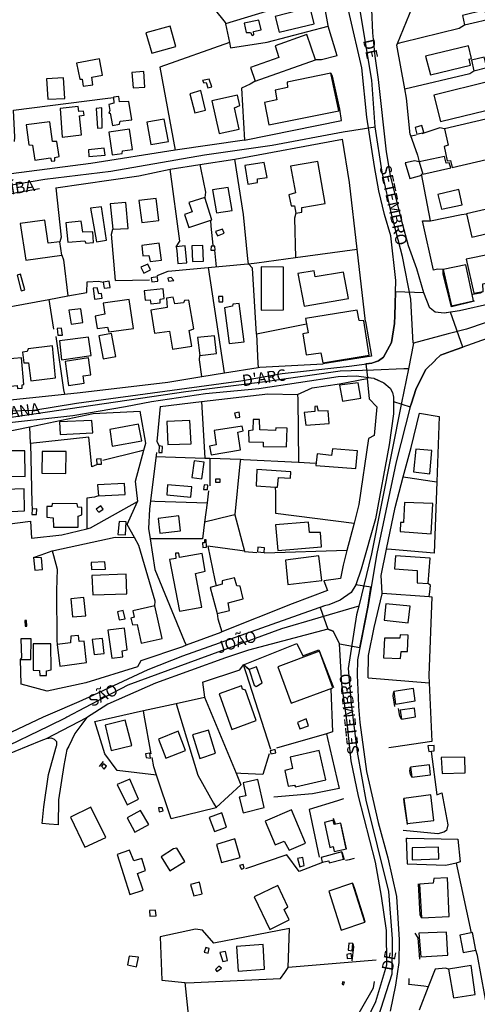
# Model space of a CAD drawing. Extents: x 183123 to 185537, y 1671509 to 1674286.
# Drawn here: x 184234 to 184334, y 1671766 to 1671980 of the extents above; entities that cross this region are included whole.
import ezdxf
from ezdxf.enums import TextEntityAlignment as Align

# ---------------------------------------------------------------- set-up
doc = ezdxf.new("R2010")
doc.units = 0
doc.header["$MEASUREMENT"] = 0
doc.layers.get('0').update_dxf_attribs({"linetype": 'CONTINUOUS'})
for name, color, linetype in [('V-CRUZAMENTO', 1, 'CONTINUOUS'), ('V-EDIFICACAO', 2, 'CONTINUOUS'), ('V-EIXO_DE_LOGRADOURO', 3, 'CONTINUOUS'), ('V-LOTE', 1, 'CONTINUOUS'), ('V-NOME_DOS_LOGRADOUROS', 7, 'CONTINUOUS'), ('V-QUADRA', 2, 'CONTINUOUS'), ('V-REFERENCIA', 44, 'CONTINUOUS'), ('V-TESTADA', 210, 'CONTINUOUS')]:
    doc.layers.add(name, color=color, linetype=linetype)

# ---------------------------------------------------------------- blocks, each defined once
blk = doc.blocks.new('872GIIP_img_geo')
at = {"layer": 'V-CRUZAMENTO'}
for points in [[(184328.05, 1671916.61), (184326.7, 1671916.39), (184324.75, 1671916.63), (184323.6, 1671917.47), (184323.53, 1671917.52), (184322.27, 1671920.83), (184316.06, 1671921.03), (184315.9, 1671915.89), (184315.84, 1671914.13), (184315.2, 1671909.97), (184313.41, 1671906.77), (184312.36, 1671905.96), (184310.91, 1671905.49), (184309.55, 1671905.3), (184309.97, 1671902.38), (184311.31, 1671902.21), (184313.48, 1671901.16), (184314.9, 1671900.03), (184315.37, 1671899.07), (184315.63, 1671898.07), (184315.64, 1671897.12), (184319.26, 1671895.93), (184319.45, 1671896.51), (184320.57, 1671899.93), (184322.65, 1671904.09), (184324.7, 1671906.08), (184324.82, 1671906.2), (184325.86, 1671907.2), (184328.31, 1671908.08), (184330.79, 1671908.97)], [(184309.99, 1671852.21), (184310.71, 1671856.54), (184307.41, 1671857.09), (184306.4, 1671855.42), (184303.95, 1671853.74), (184301.47, 1671852.68), (184300.53, 1671852.47), (184299.59, 1671852.14), (184301.27, 1671847.39), (184302.48, 1671847), (184303.86, 1671844.23), (184308.3, 1671843.38)]]:
    blk.add_lwpolyline(points, close=True, dxfattribs=at)
at = {"layer": 'V-EDIFICACAO'}
for points in [[(184289.76, 1671981.19), (184290.69, 1671977.74), (184298.33, 1671979.57), (184297.43, 1671983.16), (184289.76, 1671981.19)], [(184330.66, 1671981.36), (184331.09, 1671979.36), (184338, 1671980.98), (184337.79, 1671982), (184335.99, 1671981.53), (184335.99, 1671981.53), (184335.44, 1671982.56), (184330.66, 1671981.36)], [(184261.56, 1671977.57), (184262.84, 1671973.17), (184268.13, 1671974.62), (184266.85, 1671979.02), (184261.56, 1671977.57)], [(184283.02, 1671979.7), (184283.48, 1671977.65), (184284.38, 1671977.7), (184284.76, 1671977.01), (184285.15, 1671977.14), (184285.06, 1671977.87), (184286.77, 1671978.25), (184286.26, 1671980.38), (184283.02, 1671979.7)], [(184289.76, 1671974.79), (184290.61, 1671972.19), (184284.42, 1671970.02), (184285.45, 1671967.07), (184298.63, 1671971.68), (184296.71, 1671977.23), (184289.76, 1671974.79)], [(184322.6, 1671972.49), (184323.67, 1671968.4), (184332.41, 1671970.57), (184332.16, 1671971.85), (184332.67, 1671971.98), (184331.99, 1671974.79), (184322.6, 1671972.49)], [(184332.67, 1671971.6), (184333.18, 1671969.33), (184335.99, 1671970.06), (184335.44, 1671972.28), (184332.67, 1671971.6)], [(184246.46, 1671971), (184247.14, 1671967.46), (184247.65, 1671967.46), (184247.91, 1671965.92), (184250, 1671966.26), (184249.79, 1671967.93), (184252.09, 1671968.35), (184251.41, 1671971.89), (184246.46, 1671971)], [(184239.89, 1671967.54), (184240.19, 1671963.11), (184243.86, 1671963.24), (184243.56, 1671967.8), (184239.89, 1671967.54)], [(184258.53, 1671968.95), (184258.83, 1671965.62), (184261.35, 1671965.75), (184261.09, 1671969.16), (184258.53, 1671968.95)], [(184292.44, 1671966.82), (184292.49, 1671965.67), (184289.8, 1671965.11), (184290.18, 1671962.94), (184287.45, 1671962.38), (184288.43, 1671957.52), (184303.66, 1671960.59), (184301.96, 1671968.78), (184292.44, 1671966.82)], [(184275.42, 1671967.46), (184273.93, 1671967.2), (184274.19, 1671966.65), (184274.7, 1671966.73), (184275.08, 1671965.58), (184275.93, 1671965.79), (184275.42, 1671967.46)], [(184324.43, 1671964), (184325.89, 1671958.24), (184338.17, 1671961.19), (184336.72, 1671967.03), (184324.43, 1671964)], [(184254.48, 1671963.49), (184254.61, 1671962.25), (184253.5, 1671961.96), (184253.71, 1671960.63), (184253.5, 1671960.08), (184253.8, 1671960.08), (184254.27, 1671957.39), (184255.8, 1671957.65), (184255.93, 1671958.29), (184258.49, 1671958.59), (184257.85, 1671962.6), (184255.8, 1671962.51), (184255.67, 1671963.66), (184254.48, 1671963.53)], [(184271.16, 1671964.26), (184272.27, 1671960.12), (184274.61, 1671960.68), (184273.55, 1671965.03), (184271.16, 1671964.26)], [(184275.98, 1671962.72), (184277.56, 1671955.6), (184281.95, 1671956.54), (184280.88, 1671961.23), (184282.08, 1671961.7), (184281.57, 1671963.96), (184275.98, 1671962.72)], [(184242.88, 1671961.06), (184243.26, 1671954.83), (184247.53, 1671955.34), (184247.06, 1671959.44), (184248.08, 1671959.65), (184247.95, 1671960.46), (184246.97, 1671960.42), (184246.8, 1671961.49), (184242.88, 1671961.06)], [(184250.72, 1671961.1), (184251.02, 1671956.79), (184252, 1671956.84), (184251.92, 1671961.19), (184250.72, 1671961.1)], [(184235.45, 1671957.48), (184236.05, 1671953.17), (184236.82, 1671953.08), (184237.33, 1671949.8), (184240.74, 1671950.27), (184241, 1671949.59), (184241.68, 1671949.67), (184241.68, 1671950.4), (184242.66, 1671950.61), (184242.15, 1671953.85), (184241.21, 1671953.89), (184240.62, 1671958.16), (184235.45, 1671957.48)], [(184265.57, 1671958.76), (184261.77, 1671958.07), (184262.63, 1671953.21), (184266.51, 1671953.85), (184265.57, 1671958.76)], [(184320.34, 1671956.96), (184320.68, 1671955.47), (184322.22, 1671955.81), (184321.83, 1671957.35), (184320.34, 1671956.96)], [(184326.78, 1671956.67), (184326.78, 1671956.67), (184327.55, 1671953.04), (184326.65, 1671952.78), (184327.36, 1671949.63), (184328.05, 1671949.74), (184328.44, 1671948.22), (184339.02, 1671950.65), (184337.02, 1671959.05), (184326.78, 1671956.67), (184326.78, 1671956.67)], [(184253.5, 1671955.94), (184254.22, 1671950.99), (184256.36, 1671951.25), (184256.48, 1671951.85), (184258.66, 1671952.14), (184257.98, 1671956.58), (184253.5, 1671955.94)], [(184249.02, 1671952.02), (184249.15, 1671950.57), (184252.69, 1671950.86), (184252.47, 1671952.4), (184249.02, 1671952.02)], [(184321.24, 1671949.41), (184321.24, 1671949.41), (184322, 1671946.73), (184328.14, 1671948.12), (184327.8, 1671949.24), (184327.14, 1671949.15), (184326.79, 1671950.6), (184321.24, 1671949.41), (184321.24, 1671949.41)], [(184283.14, 1671948.65), (184283.83, 1671944.55), (184285.92, 1671944.89), (184285.96, 1671945.7), (184288.01, 1671946), (184287.41, 1671949.29), (184283.14, 1671948.65)], [(184293.17, 1671948.52), (184294.23, 1671942.67), (184292.74, 1671942.25), (184293.25, 1671939.86), (184294.02, 1671939.86), (184294.28, 1671938.24), (184295.64, 1671938.41), (184295.64, 1671939.48), (184300.72, 1671940.37), (184299.14, 1671949.54), (184293.17, 1671948.52)], [(184276.11, 1671943.31), (184277, 1671938.28), (184280.37, 1671938.84), (184279.56, 1671943.83), (184276.11, 1671943.31)], [(184325.33, 1671942.29), (184326.1, 1671939.13), (184330.62, 1671940.07), (184329.89, 1671943.4), (184325.33, 1671942.29)], [(184253.75, 1671940.24), (184254.39, 1671934.7), (184257.72, 1671934.87), (184257.17, 1671940.54), (184253.75, 1671940.24)], [(184260.02, 1671940.97), (184260.66, 1671936.19), (184264.42, 1671936.66), (184263.78, 1671941.44), (184260.02, 1671940.97)], [(184275.98, 1671936.75), (184275.98, 1671936.75), (184274.44, 1671941.65), (184270.94, 1671940.58), (184271.67, 1671938.54), (184270.01, 1671937.9), (184270.94, 1671935.12)], [(184331.56, 1671938.07), (184331.56, 1671938.07), (184332.75, 1671932.95), (184338.64, 1671934.36), (184339.02, 1671933.84), (184343.54, 1671934.91), (184343.12, 1671936.92), (184343.63, 1671937), (184343.12, 1671939.73), (184342.35, 1671939.65), (184342.22, 1671939.13), (184340.52, 1671938.88), (184340.47, 1671939.26), (184337.02, 1671938.67), (184336.89, 1671939.3), (184331.56, 1671938.07), (184331.56, 1671938.07)], [(184251.88, 1671939.59), (184249.45, 1671939.35), (184250.77, 1671931.97), (184252.94, 1671932.31), (184251.88, 1671939.59), (184251.88, 1671939.59)], [(184234.13, 1671935.94), (184235.33, 1671928), (184243.22, 1671929.07), (184242.79, 1671931.97), (184240.27, 1671931.67), (184239.51, 1671936.7), (184234.13, 1671935.94)], [(184247.78, 1671934.06), (184247.44, 1671936.49), (184244.11, 1671936.15), (184244.5, 1671931.88), (184248.21, 1671932.22), (184248.46, 1671931.71), (184250.13, 1671931.84), (184249.96, 1671934.14), (184247.78, 1671934.06)], [(184276.79, 1671934.23), (184277.17, 1671933.29), (184278.66, 1671933.84), (184278.28, 1671934.74), (184276.79, 1671934.23)], [(184260.66, 1671931.16), (184260.92, 1671928.94), (184262.2, 1671928.98), (184262.5, 1671927.66), (184265.01, 1671928), (184264.46, 1671931.71), (184260.66, 1671931.16)], [(184271.58, 1671931.07), (184271.75, 1671927.7), (184274.14, 1671927.74), (184274.02, 1671931.16), (184271.58, 1671931.07)], [(184268.21, 1671930.86), (184268.29, 1671930.08), (184268.56, 1671927.23), (184270.52, 1671927.4), (184270.18, 1671931.07), (184270.14, 1671931.07), (184268.21, 1671930.86)], [(184275.85, 1671931.03), (184275.76, 1671930.18), (184276.66, 1671930.18), (184276.62, 1671930.99), (184275.85, 1671931.03)], [(184335.1, 1671922.8), (184335.1, 1671922.8), (184338.13, 1671923.48), (184336.85, 1671929.28), (184331.52, 1671928.17), (184333.18, 1671920.75), (184335.23, 1671921.13)], [(184260.49, 1671926.42), (184261.09, 1671925.14), (184262.58, 1671925.83), (184261.99, 1671927.11), (184260.49, 1671926.42)], [(184326.48, 1671925.91), (184326.48, 1671925.91), (184328.27, 1671917.98), (184333.09, 1671919.09), (184331.39, 1671926.98), (184326.48, 1671925.91), (184326.48, 1671925.91)], [(184234.22, 1671924.89), (184233.45, 1671924.67), (184234.34, 1671921.3), (184235.16, 1671921.52), (184234.22, 1671924.89)], [(184286.73, 1671926.51), (184286.77, 1671917.04), (184291.64, 1671917.11), (184291.64, 1671917.11), (184291.59, 1671926.47), (184286.73, 1671926.51)], [(184298.54, 1671924.33), (184298.29, 1671925.65), (184294.75, 1671925.06), (184296.11, 1671917.93), (184305.79, 1671919.6), (184304.73, 1671925.31), (184298.54, 1671924.33)], [(184252.26, 1671923.18), (184252.26, 1671923.18), (184252.47, 1671921.86), (184253.75, 1671922.03), (184253.58, 1671923.35), (184253.58, 1671923.35), (184252.26, 1671923.18)], [(184262.75, 1671924.12), (184262.84, 1671923.22), (184264.2, 1671923.39), (184264.08, 1671924.29), (184262.75, 1671924.12)], [(184267.1, 1671924.2), (184266.38, 1671924.03), (184266.51, 1671923.39), (184267.7, 1671923.56), (184267.1, 1671924.2)], [(184250.94, 1671921.9), (184250.08, 1671921.82), (184250.34, 1671919.43), (184252.05, 1671919.68), (184251.88, 1671920.71), (184251.32, 1671920.62), (184250.94, 1671921.9)], [(184261.18, 1671921.3), (184261.39, 1671919.26), (184262.54, 1671919.3), (184262.67, 1671918.4), (184264.72, 1671918.62), (184264.67, 1671919.43), (184265.57, 1671919.6), (184265.36, 1671921.73), (184261.18, 1671921.3)], [(184252.25, 1671918.57), (184252.25, 1671918.57), (184252.64, 1671916.14), (184250.47, 1671915.76), (184250.9, 1671913.03), (184253.16, 1671913.33), (184253.45, 1671912.3), (184258.87, 1671913.07), (184257.93, 1671919.34), (184252.25, 1671918.57)], [(184267.87, 1671918.4), (184267.49, 1671919.85), (184266.08, 1671919.64), (184266.21, 1671917.64), (184262.67, 1671917.08), (184263.44, 1671912.05), (184266.72, 1671912.43), (184267.4, 1671908.51), (184271.58, 1671909.19), (184270.99, 1671912.6), (184272.05, 1671912.99), (184270.94, 1671919.26), (184270.01, 1671919.13), (184269.75, 1671918.66), (184267.87, 1671918.4)], [(184277.43, 1671920.02), (184277.47, 1671918.87), (184278.37, 1671918.87), (184278.37, 1671920.02), (184277.43, 1671920.02)], [(184280.5, 1671917.89), (184278.71, 1671917.55), (184279.77, 1671909.74), (184283.06, 1671910.17), (184281.95, 1671918.53), (184280.54, 1671918.36), (184280.5, 1671917.89)], [(184244.75, 1671917.08), (184245.26, 1671913.97), (184247.82, 1671914.35), (184247.4, 1671917.34), (184244.75, 1671917.08)], [(184296.41, 1671915.2), (184296.96, 1671912.09), (184295.81, 1671911.88), (184296.54, 1671907.27), (184299.78, 1671907.7), (184300.16, 1671905.52), (184310.32, 1671907.23), (184309.12, 1671914.73), (184308.1, 1671914.78), (184307.71, 1671917.04), (184296.41, 1671915.2)], [(184242.19, 1671913.03), (184242.36, 1671911.58), (184243.39, 1671911.62), (184243.13, 1671913.11), (184242.19, 1671913.03)], [(184251.32, 1671911.45), (184252.26, 1671906.42), (184254.99, 1671906.93), (184254.05, 1671911.92), (184251.32, 1671911.45)], [(184242.75, 1671910.38), (184243.17, 1671906.2), (184249.66, 1671907.14), (184249.06, 1671911.15), (184242.75, 1671910.38)], [(184272.86, 1671911.07), (184273.38, 1671907.14), (184277, 1671907.61), (184276.53, 1671911.45), (184272.86, 1671911.07)], [(184235.88, 1671908.59), (184235.67, 1671908), (184234.64, 1671907.87), (184234.94, 1671905.56), (184235.97, 1671905.52), (184236.48, 1671901.64), (184241.81, 1671902.24), (184241.2, 1671909.27), (184241.2, 1671909.27), (184235.88, 1671908.59)], [(184231.1, 1671906.37), (184231.27, 1671904.75), (184229.23, 1671904.5), (184229.65, 1671900.27), (184233.45, 1671900.62), (184233.58, 1671899.93), (184234.6, 1671900.02), (184234.6, 1671900.74), (184234.94, 1671900.79), (184234.39, 1671906.67), (184231.1, 1671906.37)], [(184243.94, 1671905.86), (184244.71, 1671900.57), (184248.08, 1671901.08), (184247.91, 1671902.71), (184249.53, 1671902.96), (184249.02, 1671906.63), (184243.94, 1671905.86)], [(184303.87, 1671900.66), (184304.47, 1671897.2), (184308.48, 1671897.8), (184307.93, 1671901.17), (184303.87, 1671900.66)], [(184280.88, 1671894.56), (184281.18, 1671893.53), (184282.08, 1671893.71), (184281.95, 1671894.77), (184280.88, 1671894.56)], [(184299.22, 1671895.03), (184298.97, 1671896.09), (184298.46, 1671896.01), (184298.46, 1671894.9), (184296.15, 1671894.69), (184296.45, 1671891.96), (184301.57, 1671892.34), (184301.36, 1671895.07), (184299.22, 1671895.03)], [(184242.75, 1671892.68), (184242.88, 1671889.91), (184250, 1671890.25), (184249.74, 1671892.98), (184242.75, 1671892.68)], [(184266.12, 1671892.77), (184266.38, 1671887.69), (184271.46, 1671887.86), (184271.2, 1671892.94), (184266.12, 1671892.77)], [(184286.43, 1671890.93), (184286.39, 1671893.15), (184284.98, 1671893.19), (184284.89, 1671890.85), (184284, 1671890.72), (184284.04, 1671888.29), (184287.15, 1671888.2), (184287.2, 1671887.26), (184292.27, 1671887.18), (184292.4, 1671891.32), (184289.97, 1671891.36), (184289.84, 1671890.8), (184286.43, 1671890.93)], [(184253.67, 1671891.02), (184254.22, 1671887.39), (184260.66, 1671888.5), (184259.98, 1671892.13), (184253.67, 1671891.02)], [(184276.49, 1671890.76), (184276.92, 1671887.65), (184275.47, 1671887.35), (184275.81, 1671885.47), (184282.25, 1671886.54), (184281.61, 1671890.38), (184282.8, 1671890.68), (184282.59, 1671891.74), (184276.49, 1671890.76)], [(184229.61, 1671886.33), (184229.61, 1671886.33), (184229.52, 1671880.82), (184235.2, 1671880.74), (184235.16, 1671886.33), (184229.61, 1671886.33)], [(184238.95, 1671886.2), (184238.87, 1671881.46), (184244.07, 1671881.42), (184244.16, 1671886.16), (184238.95, 1671886.2)], [(184264.5, 1671887.43), (184264.37, 1671885.98), (184264.37, 1671885.98), (184265.14, 1671885.94), (184265.23, 1671887.31), (184265.23, 1671887.31), (184264.5, 1671887.43)], [(184302.08, 1671885.34), (184298.95, 1671885.66), (184298.67, 1671883.13), (184307.42, 1671882.49), (184307.76, 1671886.33), (184302.34, 1671886.79), (184302.08, 1671885.34)], [(184320.47, 1671886.67), (184320, 1671881.72), (184323.54, 1671881.33), (184324.01, 1671886.41), (184320.47, 1671886.67)], [(184250.81, 1671884.49), (184250.85, 1671883.43), (184251.88, 1671883.43), (184251.79, 1671884.58), (184250.81, 1671884.49)], [(184272.14, 1671884.15), (184271.63, 1671880.52), (184273.8, 1671880.23), (184274.27, 1671883.85), (184272.14, 1671884.15)], [(184289.82, 1671878.42), (184290.31, 1671878.39), (184290.52, 1671880.48), (184293.17, 1671880.4), (184293.21, 1671881.76), (184285.79, 1671882.27), (184285.62, 1671878.69)], [(184276.75, 1671880.14), (184276.79, 1671879.5), (184277.78, 1671879.53), (184277.77, 1671880.14), (184276.75, 1671880.14)], [(184227.52, 1671875.79), (184227.69, 1671872.85), (184235.11, 1671873.23), (184234.98, 1671878.05), (184230.89, 1671877.88), (184231.02, 1671876.22), (184227.52, 1671875.79)], [(184251.02, 1671878.95), (184251.24, 1671876.51), (184257.04, 1671876.77), (184256.91, 1671879.24), (184251.02, 1671878.95)], [(184266.29, 1671878.9), (184266.12, 1671876.73), (184271.41, 1671876.22), (184271.58, 1671878.48), (184266.29, 1671878.9)], [(184274.26, 1671878.88), (184274.18, 1671877.9), (184275.04, 1671877.88), (184275.08, 1671878.82), (184274.26, 1671878.88)], [(184236.78, 1671873.61), (184236.78, 1671873.61), (184236.65, 1671872.46), (184237.71, 1671872.46), (184237.74, 1671873.7), (184236.78, 1671873.61)], [(184241.08, 1671874.81), (184241.04, 1671874.21), (184239.93, 1671874.17), (184239.93, 1671871.87), (184241.34, 1671871.69), (184241.38, 1671869.65), (184246.8, 1671869.65), (184246.8, 1671872.04), (184247.61, 1671872.33), (184247.61, 1671874), (184246.72, 1671874.04), (184246.54, 1671874.77), (184241.08, 1671874.81)], [(184250.72, 1671873.61), (184251.32, 1671872.97), (184252.26, 1671873.61), (184251.75, 1671874.34), (184250.72, 1671873.61)], [(184317.99, 1671875.06), (184317.78, 1671870.71), (184317.14, 1671870.71), (184317.06, 1671868.75), (184323.88, 1671868.24), (184324.22, 1671874.81), (184317.99, 1671875.06)], [(184264.25, 1671871.57), (184264.59, 1671868.37), (184269.15, 1671868.88), (184268.77, 1671872.12), (184264.25, 1671871.57)], [(184255.72, 1671870.93), (184255.42, 1671868.07), (184257.12, 1671867.98), (184257.25, 1671870.84), (184255.72, 1671870.93)], [(184289.84, 1671870.2), (184290.35, 1671864.61), (184299.91, 1671865.38), (184299.69, 1671868.54), (184297.26, 1671868.5), (184297.09, 1671870.76), (184289.84, 1671870.2)], [(184274.36, 1671866.92), (184274.37, 1671866.25), (184273.96, 1671866.23), (184273.98, 1671865.24), (184274.77, 1671865.27), (184274.71, 1671866.92), (184274.36, 1671866.92)], [(184286.04, 1671865.3), (184285.96, 1671864.32), (184287.37, 1671864.14), (184287.49, 1671865.13), (184286.04, 1671865.3)], [(184237.07, 1671863.04), (184237.07, 1671863.04), (184237.33, 1671860.31), (184238.99, 1671860.43), (184238.82, 1671862.99), (184238.82, 1671862.99), (184237.07, 1671863.04)], [(184268.94, 1671863.04), (184268.77, 1671864.02), (184268.04, 1671863.97), (184268.13, 1671862.86), (184266.76, 1671862.61), (184268.9, 1671851.35), (184273.76, 1671852.24), (184272.39, 1671859.54), (184274.53, 1671860.09), (184273.89, 1671863.93), (184268.94, 1671863.04)], [(184292.02, 1671862.44), (184292.57, 1671857.19), (184299.95, 1671858), (184299.35, 1671863.38), (184292.02, 1671862.44)], [(184316.03, 1671863.38), (184315.86, 1671860.56), (184320.77, 1671860.18), (184320.77, 1671857.53), (184323.2, 1671857.36), (184323.62, 1671862.91), (184316.03, 1671863.38)], [(184249.66, 1671861.97), (184249.7, 1671860.43), (184252.73, 1671860.52), (184252.6, 1671862.1), (184249.66, 1671861.97)], [(184249.79, 1671859.15), (184249.96, 1671854.93), (184257.42, 1671855.14), (184257.29, 1671859.41), (184249.79, 1671859.15)], [(184275.59, 1671856.51), (184275.59, 1671856.51), (184277.13, 1671850.84), (184279.82, 1671851.48), (184279.52, 1671853.14), (184282.84, 1671853.99), (184282.12, 1671856.81), (184281.39, 1671856.89), (184280.88, 1671858.64), (184278.24, 1671857.96), (184278.24, 1671857.23)], [(184245.18, 1671853.99), (184245.56, 1671850.07), (184248.46, 1671850.28), (184248.04, 1671854.33), (184245.18, 1671853.99)], [(184258.74, 1671851.39), (184259, 1671850.03), (184258.32, 1671849.81), (184258.62, 1671848.32), (184259.64, 1671848.45), (184260.54, 1671844.35), (184265.1, 1671845.38), (184263.56, 1671852.5), (184258.74, 1671851.39)], [(184313.94, 1671852.93), (184313.56, 1671849.34), (184318.8, 1671848.79), (184319.23, 1671852.41), (184313.94, 1671852.93)], [(184256.61, 1671851.48), (184255.37, 1671851.18), (184255.72, 1671849.43), (184257.08, 1671849.68), (184256.61, 1671851.48)], [(184235.54, 1671849.3), (184235.16, 1671849.3), (184235.24, 1671848.06), (184235.61, 1671848.06), (184235.54, 1671849.3)], [(184253.28, 1671847.21), (184254.14, 1671841.07), (184256.53, 1671841.37), (184256.36, 1671842.69), (184257.51, 1671842.9), (184256.87, 1671847.64), (184253.28, 1671847.21)], [(184234.21, 1671840.81), (184236.48, 1671840.77), (184236.56, 1671845.29), (184234.26, 1671845.29), (184234.39, 1671841.15), (184234.13, 1671840.81)], [(184245.18, 1671845.84), (184245.14, 1671844.44), (184242.24, 1671844.05), (184242.79, 1671839.32), (184248.63, 1671840.09), (184248.12, 1671844.78), (184247.01, 1671844.69), (184246.84, 1671846.02), (184245.18, 1671845.84)], [(184249.87, 1671845.12), (184250.3, 1671841.88), (184252.43, 1671842.09), (184252.13, 1671845.33), (184249.87, 1671845.12)], [(184317.1, 1671846.14), (184316.97, 1671845.42), (184313.64, 1671845.46), (184313.47, 1671841.11), (184317.18, 1671840.98), (184317.31, 1671842.52), (184318.68, 1671842.52), (184318.8, 1671846.1), (184317.1, 1671846.14)], [(184236.95, 1671844.18), (184236.99, 1671838.42), (184238.35, 1671838.38), (184238.4, 1671837.31), (184239.89, 1671837.31), (184239.89, 1671838.34), (184240.91, 1671838.51), (184240.79, 1671844.18), (184236.95, 1671844.18)], [(184290.35, 1671839.15), (184293.25, 1671831.26), (184302.38, 1671834.63), (184299.44, 1671842.6), (184290.35, 1671839.15)], [(184282.91, 1671839.6), (184284.11, 1671838.5), (184285.23, 1671835.18), (184285.62, 1671834.92), (184286.98, 1671835.69), (184285.7, 1671839.15), (184284.11, 1671838.6), (184282.91, 1671839.6)], [(184282.42, 1671835.01), (184277.56, 1671833.26), (184280.33, 1671825.5), (184285.66, 1671827.46), (184283.31, 1671834.07), (184282.67, 1671834.28), (184282.42, 1671835.01)], [(184315.69, 1671833.77), (184315.69, 1671833.77), (184316.07, 1671831), (184320.38, 1671831.73), (184320, 1671834.46), (184315.69, 1671833.77), (184315.69, 1671833.77)], [(184317.1, 1671829.72), (184317.4, 1671827.76), (184320.43, 1671828.23), (184320.17, 1671830.19), (184317.1, 1671829.72)], [(184252.69, 1671826.44), (184254.01, 1671820.89), (184258.49, 1671822), (184257.08, 1671827.55), (184252.69, 1671826.44)], [(184294.66, 1671827.03), (184295.17, 1671825.67), (184297.09, 1671826.31), (184296.58, 1671827.84), (184294.66, 1671827.03)], [(184264.33, 1671823.41), (184265.91, 1671819.27), (184270.22, 1671820.93), (184268.64, 1671825.11), (184264.33, 1671823.41)], [(184271.71, 1671824.3), (184273.38, 1671819.18), (184276.79, 1671820.34), (184275.25, 1671825.33), (184271.71, 1671824.3)], [(184324.52, 1671820.81), (184324.52, 1671820.81), (184324.52, 1671822.04), (184323.11, 1671821.91), (184323.37, 1671820.68)], [(184261.52, 1671820.17), (184261.64, 1671819.36), (184262.58, 1671819.27), (184262.46, 1671820.34), (184261.52, 1671820.17)], [(184288.73, 1671820.81), (184288.86, 1671820.17), (184289.97, 1671820.42), (184289.76, 1671821.1), (184288.73, 1671820.81)], [(184293.08, 1671819.44), (184293.59, 1671817.01), (184291.89, 1671816.58), (184292.66, 1671813.13), (184293.98, 1671813.38), (184294.23, 1671812.96), (184300.85, 1671814.54), (184299.4, 1671820.93), (184293.08, 1671819.44)], [(184326.06, 1671819.36), (184326.23, 1671815.9), (184331.26, 1671816.03), (184331.22, 1671819.48), (184326.06, 1671819.36)], [(184252.35, 1671817.99), (184251.88, 1671817.48), (184252.47, 1671816.84), (184252.99, 1671817.48), (184252.35, 1671817.99)], [(184319.36, 1671817.27), (184319.36, 1671817.27), (184319.61, 1671815.09), (184323.67, 1671815.6), (184323.45, 1671817.78), (184319.36, 1671817.27), (184319.36, 1671817.27)], [(184255.29, 1671813.47), (184257.46, 1671809.03), (184259.98, 1671810.31), (184258.06, 1671814.66), (184255.29, 1671813.47)], [(184282.8, 1671813.85), (184283.36, 1671811.04), (184281.95, 1671810.7), (184282.8, 1671807.33), (184287.41, 1671808.48), (184286, 1671814.58), (184282.8, 1671813.85)], [(184317.87, 1671810.4), (184317.87, 1671810.4), (184318.63, 1671804.94), (184324.39, 1671805.66), (184323.8, 1671811.21), (184317.87, 1671810.4), (184317.87, 1671810.4)], [(184249.57, 1671808.52), (184245.14, 1671806.35), (184248.21, 1671799.78), (184252.86, 1671801.95), (184249.57, 1671808.52)], [(184257.46, 1671806.22), (184259.13, 1671803.06), (184262.2, 1671804.77), (184260.37, 1671807.8), (184257.46, 1671806.22)], [(184265.1, 1671808.39), (184264.33, 1671808.39), (184264.46, 1671807.54), (184265.31, 1671807.71), (184265.1, 1671808.39)], [(184275.38, 1671806.3), (184276.53, 1671803.23), (184279.18, 1671804.21), (184278.15, 1671807.33), (184275.38, 1671806.3)], [(184287.62, 1671805.45), (184289.76, 1671800.33), (184291.76, 1671801.14), (184292.83, 1671799.14), (184296.41, 1671800.71), (184293.38, 1671807.97), (184287.62, 1671805.45)], [(184305.39, 1671799.46), (184305.39, 1671799.46), (184304.13, 1671805.05), (184304.13, 1671805.05), (184304.13, 1671805.05), (184302.68, 1671804.77), (184302.47, 1671805.71), (184300.55, 1671805.19), (184301.7, 1671799.77), (184302.46, 1671799.93), (184302.68, 1671798.84)], [(184276.96, 1671800.42), (184278.11, 1671796.45), (184282.16, 1671797.56), (184280.97, 1671801.61), (184276.96, 1671800.42)], [(184258.91, 1671796.79), (184258.02, 1671799.14), (184255.29, 1671798.2), (184258.1, 1671789.45), (184260.96, 1671790.39), (184259.73, 1671794.06), (184261.47, 1671794.74), (184260.71, 1671797.34), (184258.91, 1671796.79)], [(184267.57, 1671799.43), (184264.93, 1671797.69), (184266.81, 1671794.66), (184270.05, 1671796.66), (184268.3, 1671799.61), (184267.57, 1671799.43)], [(184299.8, 1671797.57), (184299.8, 1671797.57), (184300.03, 1671796.56), (184301.47, 1671796.85), (184301.58, 1671796.37), (184304.73, 1671797.17), (184304.34, 1671798.79), (184299.8, 1671797.57)], [(184319.7, 1671799.69), (184319.7, 1671797.05), (184325.54, 1671797.26), (184325.42, 1671799.78), (184319.7, 1671799.69)], [(184282.78, 1671796.03), (184282.03, 1671795.77), (184282.42, 1671795), (184283.02, 1671795.21), (184282.78, 1671796.03)], [(184294.7, 1671797.3), (184295.17, 1671795.55), (184296.15, 1671795.81), (184295.86, 1671797.52), (184294.7, 1671797.3)], [(184271.29, 1671791.67), (184272.01, 1671789.15), (184273.89, 1671789.62), (184273.29, 1671792.14), (184271.29, 1671791.67)], [(184285.19, 1671788.98), (184288.65, 1671781.86), (184292.83, 1671783.95), (184291.76, 1671786.17), (184292.57, 1671786.77), (184290.35, 1671791.42), (184290.35, 1671791.42), (184285.19, 1671788.98)], [(184301.49, 1671790.22), (184304.22, 1671781.69), (184309.38, 1671783.4), (184306.69, 1671791.93), (184301.49, 1671790.22)], [(184324.31, 1671791.97), (184321.32, 1671791.71), (184321.7, 1671784.38), (184327.8, 1671784.68), (184327.38, 1671793.08), (184324.43, 1671792.99), (184324.31, 1671791.97)], [(184262.37, 1671785.96), (184262.41, 1671784.72), (184263.78, 1671784.8), (184263.69, 1671786.04), (184262.37, 1671785.96)], [(184321.14, 1671781.03), (184321.14, 1671781.03), (184321.62, 1671775.85), (184327.46, 1671776.23), (184327.16, 1671781.26), (184321.14, 1671781.03), (184321.14, 1671781.03)], [(184332.55, 1671781.11), (184330.07, 1671780.62), (184330.83, 1671776.78), (184333.61, 1671777.34), (184332.88, 1671781.18)], [(184281.35, 1671778.15), (184281.74, 1671772.77), (184287.49, 1671773.16), (184287.2, 1671778.53), (184281.35, 1671778.15)], [(184305.88, 1671778.87), (184305.75, 1671777.3), (184306.6, 1671777.21), (184306.73, 1671778.79), (184305.88, 1671778.87)], [(184274.65, 1671777.89), (184274.27, 1671776.91), (184275.17, 1671776.7), (184275.42, 1671777.72), (184274.65, 1671777.89)], [(184277.68, 1671776.78), (184278.37, 1671774.82), (184279.35, 1671775.08), (184278.96, 1671777.04), (184277.68, 1671776.78)], [(184305.41, 1671776.36), (184305.5, 1671775.5), (184306.52, 1671775.59), (184306.39, 1671776.57), (184305.41, 1671776.36)], [(184257.89, 1671776.02), (184257.55, 1671774.1), (184259.55, 1671773.67), (184259.94, 1671775.76), (184257.89, 1671776.02)], [(184277.51, 1671773.84), (184276.79, 1671773.12), (184277.09, 1671772.65), (184278.07, 1671773.41), (184277.51, 1671773.84)], [(184327.63, 1671773.16), (184327.63, 1671773.16), (184328.7, 1671766.93), (184333.48, 1671767.61), (184332.54, 1671773.97), (184327.63, 1671773.16), (184327.63, 1671773.16)], [(184304.51, 1671770.43), (184304.39, 1671769.92), (184304.73, 1671769.75), (184304.9, 1671770.34), (184304.51, 1671770.43)]]:
    blk.add_lwpolyline(points, close=True, dxfattribs=at)
at = {"layer": 'V-EIXO_DE_LOGRADOURO'}
for points in [[(184319.53, 1671916.63), (184319.38, 1671919.47), (184317.55, 1671928.73), (184315.26, 1671937.68), (184313.12, 1671947.17), (184311.6, 1671957.05), (184310.86, 1671967.24), (184307.68, 1671986.46), (184305.39, 1671995.25), (184300.11, 1672012.6), (184297.08, 1672024.4)], [(184167.66, 1671932.06), (184170.63, 1671932.52), (184180.72, 1671934.47), (184189.29, 1671935.99), (184203.72, 1671938.37), (184218.59, 1671942.06), (184239.49, 1671945.65), (184253.93, 1671947.38), (184274.38, 1671950.97), (184289.14, 1671953.04), (184304.62, 1671956), (184311.6, 1671957.05)], [(184387.87, 1671935.75), (184379.45, 1671932.39), (184363.94, 1671925.85), (184347.65, 1671918.38), (184331.59, 1671912.93), (184327.58, 1671911.86)], [(184319.99, 1671909.85), (184319.89, 1671909.82), (184319.53, 1671916.63)], [(184327.58, 1671911.86), (184319.99, 1671909.85)], [(184319.99, 1671909.85), (184318.87, 1671904.25)], [(184311.22, 1671903.97), (184303.96, 1671903.7), (184287.59, 1671901.37), (184270.29, 1671899.19), (184219.7, 1671891.8), (184203.88, 1671888.92), (184182.5, 1671885.52)], [(184318.87, 1671904.25), (184317.87, 1671904.21), (184311.22, 1671903.97)], [(184318.87, 1671904.25), (184317.39, 1671896.84)], [(184317.39, 1671896.84), (184310.8, 1671863.83), (184308.04, 1671852.43)], [(184308.04, 1671852.43), (184307.03, 1671852.13), (184291.2, 1671847.45), (184257.61, 1671835.15), (184248.18, 1671830.2)], [(184308.04, 1671852.43), (184307.57, 1671850.52), (184305.74, 1671838.85), (184306.4, 1671831.07), (184307.68, 1671820.57), (184309.58, 1671810.07), (184314.56, 1671790.15), (184315.3, 1671779.8), (184315.26, 1671772.1), (184312.19, 1671762.53), (184308.72, 1671754.67), (184305.77, 1671747.34)], [(184248.18, 1671830.2), (184244.31, 1671828.17)], [(184244.31, 1671828.17), (184244.12, 1671828.07), (184240.35, 1671826.25)], [(184240.35, 1671826.25), (184229.46, 1671820.99), (184214.34, 1671815.93), (184199.84, 1671814.22), (184194.78, 1671814.07)]]:
    blk.add_lwpolyline(points, dxfattribs=at)
at = {"layer": 'V-LOTE'}
for points in [[(184286.6, 1671987.12), (184285.23, 1671986.82), (184276.47, 1671982.84), (184278.88, 1671979.83), (184278.93, 1671979.59)], [(184300.09, 1671986.05), (184299.09, 1671985.74), (184278.93, 1671979.59)], [(184301.37, 1671979.07), (184301.33, 1671979.19), (184300.09, 1671986.05)], [(184316.49, 1671975.29), (184320.41, 1671984.97), (184320.81, 1671985.97)], [(184278.93, 1671979.59), (184279.81, 1671975.51)], [(184279.81, 1671975.51), (184280.07, 1671974.29), (184288.02, 1671975.56), (184301.37, 1671979.07)], [(184303.35, 1671972.54), (184301.37, 1671979.07)], [(184316.49, 1671975.29), (184317.49, 1671975.54), (184329.99, 1671978.62), (184331.09, 1671979.36)], [(184279.81, 1671975.51), (184264.59, 1671970.13), (184267.99, 1671952.01)], [(184318.07, 1671965.4), (184316.32, 1671974.87), (184316.49, 1671975.29)], [(184303.35, 1671972.54), (184299.88, 1671971.68), (184298.63, 1671971.68)], [(184318.07, 1671965.4), (184332.3, 1671968.71), (184333.18, 1671969.33)], [(184285.45, 1671967.07), (184284.36, 1671966.37), (184282.47, 1671965.49), (184283.11, 1671954.18)], [(184232.89, 1671953.89), (184232.98, 1671954.84), (184232.65, 1671960.69), (184252.69, 1671963.26), (184254.48, 1671963.49)], [(184319.24, 1671955.37), (184318.45, 1671963.32), (184318.07, 1671965.4)], [(184304.26, 1671958.46), (184303.9, 1671960.91)], [(184283.11, 1671954.18), (184304.26, 1671958.46)], [(184319.24, 1671955.37), (184320.83, 1671950.86), (184321.24, 1671949.41)], [(184320.57, 1671955.25), (184319.5, 1671955.01)], [(184326.78, 1671956.67), (184325.7, 1671956.82), (184321.84, 1671955.57)], [(184283.11, 1671954.18), (184267.99, 1671952.01)], [(184281.01, 1671950.04), (184304.46, 1671954.35)], [(184307.67, 1671930.35), (184306, 1671944.93), (184304.46, 1671954.35)], [(184267.99, 1671952.01), (184249.53, 1671949.08), (184232.18, 1671946.79), (184216.64, 1671943.86), (184200.91, 1671941.27)], [(184266.85, 1671947.81), (184273.32, 1671948.83)], [(184273.32, 1671948.83), (184281.01, 1671950.04)], [(184273.32, 1671948.83), (184273.55, 1671947.74), (184274.57, 1671942.82), (184274.44, 1671941.65)], [(184283.96, 1671927.16), (184283.85, 1671928.24), (184282.91, 1671937.9), (184281.01, 1671950.04)], [(184318.58, 1671949.32), (184318.19, 1671949.24), (184319.2, 1671945.81)], [(184321.24, 1671949.41), (184320.18, 1671949.65), (184318.58, 1671949.32)], [(184241.91, 1671943.77), (184260.01, 1671946.39), (184266.85, 1671947.81)], [(184268.21, 1671930.86), (184269, 1671932.08), (184266.85, 1671947.81)], [(184319.2, 1671945.81), (184321.78, 1671946.55)], [(184323.71, 1671936.53), (184321.73, 1671946.82)], [(184211.51, 1671938.71), (184222.85, 1671940.94), (184238.36, 1671943.59)], [(184241.91, 1671943.77), (184243.08, 1671933.02), (184242.79, 1671931.97)], [(184294.28, 1671938.24), (184293.99, 1671937.14), (184294.24, 1671928.52)], [(184323.71, 1671936.53), (184330.45, 1671937.95), (184331.56, 1671938.07)], [(184275.64, 1671936.64), (184275.77, 1671935.37), (184276.18, 1671931.23)], [(184324.38, 1671925.77), (184321.93, 1671936.53)], [(184321.93, 1671936.53), (184323.71, 1671936.53)], [(184254.92, 1671923.5), (184254.03, 1671933.66), (184254.39, 1671934.7)], [(184243.22, 1671929.07), (184243.58, 1671928.06), (184244.53, 1671920.17)], [(184276.53, 1671930.14), (184276.92, 1671926.51)], [(184294.24, 1671928.52), (184307.67, 1671930.35)], [(184309.48, 1671914.54), (184307.67, 1671930.35)], [(184264.02, 1671924.59), (184266.43, 1671925.53), (184283.79, 1671927.14), (184283.96, 1671927.16)], [(184283.96, 1671927.16), (184285.79, 1671927.38), (184294.24, 1671928.52)], [(184285.69, 1671911.83), (184284.85, 1671926.24), (184283.96, 1671927.16)], [(184278.74, 1671903.33), (184275.25, 1671926.35)], [(184326.48, 1671925.91), (184325.24, 1671925.98), (184324.38, 1671925.77)], [(184244.53, 1671920.17), (184248.66, 1671920.93), (184248.78, 1671923.26), (184251.28, 1671923.37), (184252.26, 1671923.18)], [(184254.92, 1671923.5), (184262.35, 1671923.66)], [(184224.49, 1671916.49), (184240.4, 1671919.41)], [(184240.4, 1671919.41), (184244.53, 1671920.17)], [(184240.4, 1671919.41), (184240.55, 1671918.4), (184241.38, 1671912.92)], [(184296.62, 1671914), (184285.69, 1671911.83)], [(184285.69, 1671911.83), (184286.02, 1671905.51), (184286.07, 1671904.51)], [(184241.89, 1671911.29), (184243.62, 1671899.69), (184243.77, 1671898.69)], [(184273.81, 1671902.53), (184273.29, 1671906.2), (184273.38, 1671907.14)], [(184286.07, 1671904.51), (184286.47, 1671904.57), (184300.27, 1671905.36)], [(184273.81, 1671902.53), (184278.74, 1671903.33)], [(184278.74, 1671903.33), (184286.07, 1671904.51)], [(184243.77, 1671898.69), (184247.26, 1671899.04), (184266.35, 1671901.33), (184273.81, 1671902.53)], [(184294.7, 1671898.65), (184297.88, 1671900.1), (184303.85, 1671900.99), (184309.86, 1671902.12), (184310.31, 1671897.68), (184311.96, 1671895.93), (184311.42, 1671889.67), (184310.16, 1671889.05), (184308.08, 1671874.65), (184307.01, 1671870.55)], [(184228.19, 1671897.09), (184228.48, 1671897.14), (184243.77, 1671898.69)], [(184264.68, 1671896.01), (184273.72, 1671897.09)], [(184273.72, 1671897.09), (184288.16, 1671898.81), (184294.63, 1671898.62), (184294.7, 1671898.65)], [(184273.72, 1671897.09), (184274.47, 1671884.74)], [(184294.7, 1671898.65), (184294.71, 1671897.65), (184294.89, 1671883.87)], [(184236.23, 1671891.61), (184250.04, 1671894.49), (184260.31, 1671895)], [(184261.15, 1671886.45), (184261.58, 1671888.03), (184260.31, 1671895)], [(184264.68, 1671896.01), (184263.97, 1671888.37), (184264.5, 1671887.43)], [(184317.76, 1671880.63), (184319.5, 1671887.07), (184321.33, 1671894.54)], [(184321.33, 1671894.54), (184325.57, 1671893.84), (184325.06, 1671879.56)], [(184226.23, 1671889.53), (184236.23, 1671891.61)], [(184236.38, 1671887.93), (184236.23, 1671891.61)], [(184250.8, 1671883.26), (184249.79, 1671882.87), (184249.09, 1671889.33), (184236.38, 1671887.93)], [(184236.38, 1671887.93), (184236.71, 1671874.93), (184236.78, 1671873.61)], [(184261.15, 1671886.45), (184260.14, 1671886.2), (184252.16, 1671884.19)], [(184259.76, 1671875.25), (184259.8, 1671875.27), (184259.29, 1671879.7), (184261.15, 1671886.45)], [(184263.88, 1671885.97), (184262.56, 1671875.41)], [(184263.77, 1671885.09), (184274.47, 1671884.74)], [(184274.47, 1671884.74), (184275.51, 1671884.71)], [(184275.51, 1671884.71), (184282.2, 1671884.49)], [(184275.51, 1671884.71), (184275.52, 1671878.67)], [(184282.2, 1671884.49), (184282.1, 1671883.49), (184280.99, 1671872.43), (184281.01, 1671872.34)], [(184282.2, 1671884.49), (184282.86, 1671884.47), (184294.89, 1671883.87)], [(184294.89, 1671883.87), (184297.37, 1671883.74), (184298.72, 1671883.67)], [(184314.1, 1671864.9), (184315.96, 1671874), (184317.76, 1671880.63)], [(184325.06, 1671879.56), (184324.51, 1671863.96), (184315.21, 1671864.8), (184314.1, 1671864.9)], [(184317.76, 1671880.63), (184318.76, 1671880.48), (184324.03, 1671879.72), (184325.06, 1671879.56)], [(184275.25, 1671877.58), (184274.93, 1671875.02)], [(184289.82, 1671878.42), (184289.83, 1671877.26), (184289.86, 1671872.74), (184307.01, 1671870.55)], [(184251.24, 1671876.51), (184250.37, 1671876.22), (184248.7, 1671876.01), (184248.66, 1671869.31)], [(184248.66, 1671869.31), (184249.5, 1671869.51), (184259.76, 1671875.25)], [(184259.09, 1671867.4), (184257.51, 1671870.26), (184259.76, 1671875.25)], [(184262.56, 1671875.41), (184262.33, 1671873.6), (184262.14, 1671869.4), (184262.49, 1671867.09)], [(184262.56, 1671875.41), (184263.56, 1671875.38), (184274.93, 1671875.02)], [(184274.93, 1671875.02), (184274.39, 1671870.79)], [(184224.46, 1671869.42), (184236.4, 1671870.98), (184236.59, 1671867.25), (184243.24, 1671868.03), (184248.66, 1671869.31)], [(184281.01, 1671872.34), (184280.01, 1671872.11), (184274.39, 1671870.79)], [(184281.01, 1671872.34), (184283.1, 1671864.44)], [(184274.39, 1671870.79), (184273.93, 1671867.15), (184262.49, 1671867.09)], [(184307.01, 1671870.55), (184305.45, 1671864.59)], [(184241.12, 1671864.47), (184241.46, 1671864.59), (184254.83, 1671867.47), (184259.09, 1671867.4)], [(184263.56, 1671852.5), (184263.6, 1671853.52), (184260.04, 1671865.67), (184259.09, 1671867.4)], [(184262.49, 1671867.09), (184263.5, 1671860.45), (184269.96, 1671844.88), (184270.38, 1671843.88)], [(184283.1, 1671864.44), (184282.1, 1671864.57), (184275.08, 1671865.51), (184276.62, 1671858.11), (184276.88, 1671856.86)], [(184305.45, 1671864.59), (184304.62, 1671861.39), (184304.02, 1671858.47), (184300.42, 1671857.93), (184301.22, 1671855.83), (184293.5, 1671852.91), (184278.17, 1671846.79)], [(184305.45, 1671864.59), (184287.48, 1671863.97)], [(184313.13, 1671855.27), (184312.92, 1671859.14), (184314.1, 1671864.9)], [(184237.07, 1671863.04), (184238.69, 1671863.62), (184241.12, 1671864.47)], [(184241.12, 1671864.47), (184241.38, 1671863.47), (184242.17, 1671860.5), (184242.05, 1671855.83), (184242.16, 1671844.93), (184242.24, 1671844.05)], [(184283.1, 1671864.44), (184283.13, 1671864.34), (184285.81, 1671864.11)], [(184323.38, 1671854.53), (184323.52, 1671855.53), (184323.72, 1671856.97), (184323.2, 1671857.36)], [(184310.09, 1671836.77), (184310.2, 1671841.64), (184311.37, 1671847.79), (184313.14, 1671855.1), (184313.13, 1671855.27)], [(184313.13, 1671855.27), (184323.38, 1671854.53)], [(184323.38, 1671854.53), (184324, 1671854.48), (184323.33, 1671837.31), (184323.41, 1671835.66)], [(184277.13, 1671850.84), (184277.27, 1671849.65), (184277.85, 1671847.79), (184278.17, 1671846.79)], [(184278.17, 1671846.79), (184277.92, 1671846.69), (184270.38, 1671843.88)], [(184270.38, 1671843.88), (184269.58, 1671843.58), (184260.5, 1671840.47), (184259.74, 1671839.15), (184248.47, 1671835.68), (184240.05, 1671833.85), (184234.35, 1671835.37)], [(184282.91, 1671839.6), (184283.63, 1671839.89), (184294.53, 1671844.27)], [(184294.53, 1671844.27), (184295.83, 1671841.58)], [(184234.35, 1671835.37), (184234.21, 1671840.81)], [(184273.94, 1671835.8), (184282.11, 1671838.55), (184282.91, 1671839.6)], [(184288.83, 1671821.16), (184283.46, 1671837.89), (184282.91, 1671839.6)], [(184310.09, 1671836.77), (184323.41, 1671835.66)], [(184273.94, 1671835.8), (184274.37, 1671832.56)], [(184323.41, 1671835.66), (184324, 1671822.91), (184315.63, 1671821.64), (184314.58, 1671821.48)], [(184268.19, 1671831.19), (184274.37, 1671832.56)], [(184274.37, 1671832.56), (184281.26, 1671815.94)], [(184301.92, 1671834.3), (184302.28, 1671824.96)], [(184261.05, 1671829.61), (184268.19, 1671831.19)], [(184268.19, 1671831.19), (184268.49, 1671830.19), (184272.89, 1671815.52), (184276.34, 1671809.44), (184276.91, 1671808.44)], [(184250.45, 1671827.27), (184261.05, 1671829.61)], [(184262.71, 1671820.22), (184261.23, 1671828.61), (184261.05, 1671829.61)], [(184263.91, 1671815.53), (184255.33, 1671816.56), (184252.6, 1671820.2), (184250.45, 1671827.27)], [(184300.98, 1671824.58), (184290.06, 1671821.4)], [(184302.28, 1671824.96), (184300.98, 1671824.58)], [(184300.98, 1671824.58), (184301.21, 1671823.56), (184303.74, 1671812.62)], [(184263.91, 1671815.53), (184263.3, 1671817.37), (184262.94, 1671819.35)], [(184288.49, 1671820.16), (184287.11, 1671815.65), (184282.3, 1671815.89), (184281.26, 1671815.94)], [(184323.83, 1671820.73), (184325.05, 1671811.22)], [(184276.91, 1671808.44), (184276.9, 1671808.43), (184267.06, 1671805.98), (184263.91, 1671815.53)], [(184281.26, 1671815.94), (184282.32, 1671813.41), (184276.91, 1671808.44)], [(184303.74, 1671812.62), (184297.93, 1671811.43), (184289.51, 1671810.72)], [(184325.05, 1671811.22), (184326.2, 1671811.69), (184327.46, 1671804.65), (184327.18, 1671803.46), (184326.63, 1671803.07), (184325.29, 1671802.75), (184317.7, 1671803.46)], [(184304.68, 1671810.33), (184303.41, 1671809.94), (184297.22, 1671808.03), (184299.39, 1671797.59)], [(184318.69, 1671796.18), (184318.49, 1671801.8), (184318.69, 1671801.8)], [(184318.69, 1671801.8), (184329.68, 1671801.56), (184330.19, 1671796.58), (184329.28, 1671796.35)], [(184300.14, 1671796.48), (184295, 1671794.5), (184292.31, 1671798.14), (184283.34, 1671795.05)], [(184305.12, 1671796.95), (184306.01, 1671797.14), (184307.09, 1671797.37)], [(184329.28, 1671796.35), (184327.07, 1671795.79), (184318.64, 1671796.06)], [(184329.28, 1671796.35), (184332.55, 1671781.11)], [(184292.64, 1671773.51), (184292.62, 1671773.51), (184292.9, 1671782.06), (184276.42, 1671778.82), (184273.93, 1671781.67), (184272.43, 1671781.91), (184264.68, 1671780.24), (184265.04, 1671770.75), (184270.07, 1671770.25)], [(184336.33, 1671763.03), (184333.98, 1671776.19), (184333.61, 1671777.34)], [(184311.87, 1671775.16), (184292.64, 1671773.51)], [(184270.07, 1671770.25), (184270.53, 1671770.2), (184290.97, 1671771.15), (184291.88, 1671772.44), (184292.64, 1671773.51)], [(184324.71, 1671773.16), (184323.22, 1671769.34)], [(184327.63, 1671773.16), (184326.99, 1671773.38), (184324.71, 1671773.16)], [(184270.07, 1671770.25), (184271.69, 1671754.9), (184273.12, 1671747.51), (184273.03, 1671746.75)], [(184297.86, 1671748.23), (184304.2, 1671756.79), (184311.28, 1671769.13), (184311.44, 1671770.48)], [(184323.22, 1671769.34), (184322.22, 1671769.45), (184318.99, 1671769.81), (184319.01, 1671770.16), (184319.07, 1671771.16)], [(184323.22, 1671769.34), (184321.23, 1671764.22)]]:
    blk.add_lwpolyline(points, dxfattribs=at)
at = {"layer": 'V-QUADRA'}
for points in [[(184337.06, 1671918.52), (184330.06, 1671916.93), (184326.7, 1671916.39), (184324.75, 1671916.63), (184323.6, 1671917.47), (184323.53, 1671917.52), (184322.27, 1671920.83), (184320.7, 1671926.04), (184318.93, 1671931.06), (184317.51, 1671936.2), (184314.99, 1671946.48), (184314.08, 1671951.62), (184312.35, 1671967.41), (184311.59, 1671972.51), (184311.1, 1671977.61), (184310.89, 1671982.71)], [(184231.45, 1671895.06), (184237.14, 1671895.21), (184246.41, 1671896.76), (184282.29, 1671901.63), (184291.34, 1671903.19), (184305.98, 1671904.79), (184310.9, 1671905.49), (184311.03, 1671905.53), (184312.36, 1671905.96), (184313.41, 1671906.77), (184315.2, 1671909.97), (184315.84, 1671914.13), (184315.9, 1671915.89), (184316.14, 1671923.5), (184315.02, 1671933.3), (184313.64, 1671937.97), (184312.45, 1671943.11), (184311.46, 1671948.4), (184309.83, 1671959.22), (184308.71, 1671969.99), (184303.32, 1671993.3)], [(184307.62, 1671757.51), (184311.77, 1671766.13), (184314.18, 1671774.12), (184314.06, 1671781.64), (184312.99, 1671789.08), (184311.69, 1671796.52), (184307.97, 1671810.92), (184306.35, 1671818.67), (184305.52, 1671827.06), (184304.37, 1671835.37), (184303.86, 1671844.23), (184302.48, 1671847), (184301.27, 1671847.39), (184283.94, 1671842.79), (184278.98, 1671841.17), (184263.7, 1671835.63), (184253.3, 1671831.04), (184248.62, 1671828.03), (184239.78, 1671823.49), (184239.78, 1671823.49), (184238.64, 1671823.02), (184227.23, 1671818.35)], [(184338.3, 1671911.67), (184328.31, 1671908.08), (184325.86, 1671907.2), (184324.82, 1671906.2), (184324.7, 1671906.08), (184322.65, 1671904.09), (184320.57, 1671899.93), (184319.45, 1671896.51), (184319.27, 1671895.96), (184316.18, 1671883.97), (184311.95, 1671863.92), (184309.99, 1671852.21), (184307.79, 1671840.74), (184307.69, 1671837.36), (184307.88, 1671832.57), (184307.96, 1671830.52), (184308.29, 1671827.02), (184309.75, 1671816.32), (184312.25, 1671805.19), (184314.39, 1671797.49), (184316.29, 1671789.01), (184316.87, 1671779.55), (184316.81, 1671774.65), (184316.09, 1671769.67), (184314.87, 1671763.99)], [(184228.44, 1671892.17), (184245.63, 1671894.07), (184257.09, 1671896.01), (184262.82, 1671897.14), (184274.6, 1671898.89), (184286.22, 1671899.94), (184303.53, 1671902.58), (184307.44, 1671902.7), (184311.3, 1671902.21), (184311.43, 1671902.15), (184313.48, 1671901.16), (184314.9, 1671900.03), (184315.37, 1671899.07), (184315.63, 1671898.07), (184315.64, 1671897.12), (184315.65, 1671894.4), (184314.68, 1671887.67), (184311.71, 1671871.48), (184308.6, 1671860.47), (184307.41, 1671857.09), (184306.4, 1671855.42), (184303.95, 1671853.74), (184301.47, 1671852.68), (184300.53, 1671852.47), (184269.57, 1671841.51), (184262.01, 1671838.51), (184249.03, 1671832.48), (184248.53, 1671832.25), (184246.93, 1671831.51), (184240.71, 1671828.86), (184239.17, 1671828.2), (184224.05, 1671821.08)]]:
    blk.add_lwpolyline(points, dxfattribs=at)
at = {"layer": 'V-REFERENCIA'}
blk.add_lwpolyline([(184248.62, 1671828.03), (184247.58, 1671826.65), (184246.91, 1671825.76), (184246.03, 1671824.59), (184244.72, 1671821.88), (184244.35, 1671821.11), (184243.66, 1671817.67), (184242.48, 1671810.15), (184242.42, 1671804.7), (184240.48, 1671804.83), (184238.96, 1671804.94), (184239.27, 1671808.58), (184240.34, 1671815.7), (184242.08, 1671821.96), (184242.12, 1671822.11), (184242.1, 1671822.82), (184241.64, 1671823.33), (184240.97, 1671823.59), (184239.78, 1671823.49)], dxfattribs=at)
at = {"layer": 'V-TESTADA'}
for points in [[(184303.9, 1671960.91), (184302.31, 1671968.14), (184301.96, 1671968.78)], [(184333.28, 1671919.03), (184328.27, 1671917.77), (184326.49, 1671924.88), (184326.48, 1671925.91)], [(184335.23, 1671921.13), (184334.57, 1671920.77), (184332.92, 1671920.5)], [(184309.48, 1671914.54), (184310.82, 1671907.04), (184300.22, 1671905.36)], [(184295.83, 1671841.58), (184299.33, 1671842.91), (184302.49, 1671834.66)], [(184315.92, 1671830.54), (184315.56, 1671832.86), (184315.69, 1671833.77)], [(184317.4, 1671827.76), (184317.03, 1671828.44), (184316.73, 1671830.1)], [(184252.21, 1671818.48), (184251.36, 1671817.45)], [(184319.61, 1671815.09), (184319.31, 1671815.67), (184319.2, 1671816.47), (184319.36, 1671817.27)], [(184318.65, 1671804.78), (184317.95, 1671809.61), (184317.87, 1671810.4)], [(184302.95, 1671804.85), (184302.55, 1671806.1)], [(184304.13, 1671804.63), (184305.25, 1671799.47)], [(184304.35, 1671798.81), (184304.87, 1671797.12)], [(184306.69, 1671791.93), (184307.06, 1671791.03), (184309.25, 1671784.12), (184309.38, 1671783.4)], [(184321.7, 1671784.38), (184321.43, 1671785.05), (184321.05, 1671791.79)], [(184321.38, 1671775.34), (184321.02, 1671780.02), (184320.35, 1671781.02)], [(184306.73, 1671778.79), (184306.86, 1671778.07), (184306.56, 1671775.02)]]:
    blk.add_lwpolyline(points, dxfattribs=at)
at = {"layer": 'V-NOME_DOS_LOGRADOUROS'}
for s, rotation, p in [('DE', 282, (184308.18, 1671975.79)), ('SETEMBRO', 282, (184311.79, 1671948.24)), ('TRAV.                       GUAÍBA', 9, (184199.09, 1671936.25)), ("D'ARC", 8, (184282.87, 1671899.63)), ('JOANA', 8, (184227.82, 1671892.1)), ('JOÃO', 18, (184277.71, 1671841.31)), ('SETEMBRO', 96, (184308.91, 1671820.21)), ('SÃO', 27, (184250.19, 1671829.67)), ('DE', 79, (184316.21, 1671772.51))]:
    blk.add_text(s, height=2.5, rotation=rotation, dxfattribs=at).set_placement(p, align=Align.BOTTOM_LEFT)

msp = doc.modelspace()

# ---------------------------------------------------------------- block references
at = {"linetype": 'Continuous'}
msp.add_blockref('872GIIP_img_geo', (0, 0), dxfattribs=at)

doc.saveas('drawing.dxf')
